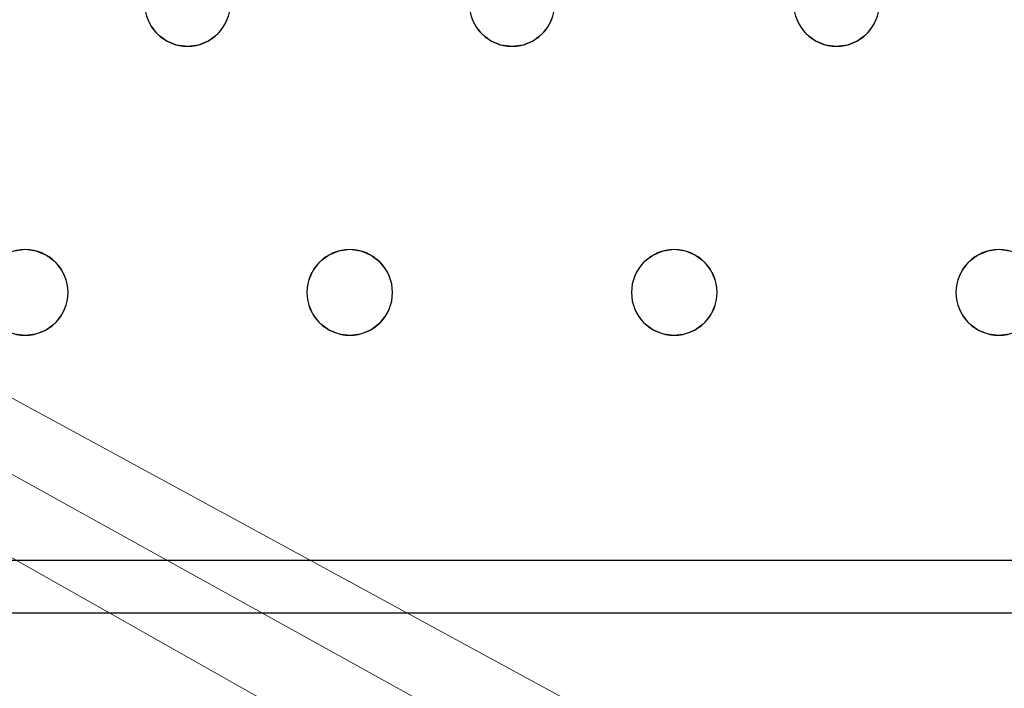
# Model space of a CAD drawing. Units: millimetres. Extents: x -1 to 1201, y -701 to 1.
# Drawn here: x 696 to 788, y -405 to -343 of the extents above; entities that cross this region are included whole.
import ezdxf

# ---------------------------------------------------------------- set-up
doc = ezdxf.new("R2010")
doc.units = ezdxf.units.MM
doc.layers.add('IQ_200_3D', color=1, linetype='Continuous')
doc.layers.add('IQ_204_2D', color=7, linetype='Continuous')

msp = doc.modelspace()

# ---------------------------------------------------------------- linework, layer by layer
at = {"layer": 'IQ_200_3D', "lineweight": 18}
for points, invisible_edges in [([(707.421, -342.035, 890), (684.815, -342.035, 890), (684.415, -343, 890), (707.82, -343, 890)], 5), ([(684.415, -343, 888), (684.815, -342.035, 888), (707.421, -342.035, 888), (707.82, -343, 888)], 10), ([(707.421, -342.035, 890), (707.82, -343, 890), (707.82, -343, 888), (707.421, -342.035, 888)], 10), ([(737.754, -342.035, 890), (715.148, -342.035, 890), (714.748, -343, 890), (738.153, -343, 890)], 5), ([(714.748, -343, 888), (715.148, -342.035, 888), (737.754, -342.035, 888), (738.153, -343, 888)], 10), ([(714.748, -343, 890), (715.148, -342.035, 890), (715.148, -342.035, 888), (714.748, -343, 888)], 10), ([(737.754, -342.035, 890), (738.153, -343, 890), (738.153, -343, 888), (737.754, -342.035, 888)], 10), ([(768.087, -342.035, 890), (745.481, -342.035, 890), (745.082, -343, 890), (768.487, -343, 890)], 5), ([(745.082, -343, 888), (745.481, -342.035, 888), (768.087, -342.035, 888), (768.487, -343, 888)], 10), ([(745.082, -343, 890), (745.481, -342.035, 890), (745.481, -342.035, 888), (745.082, -343, 888)], 10), ([(768.087, -342.035, 890), (768.487, -343, 890), (768.487, -343, 888), (768.087, -342.035, 888)], 10), ([(798.421, -342.035, 890), (775.815, -342.035, 890), (775.415, -343, 890), (798.82, -343, 890)], 5), ([(775.415, -343, 888), (775.815, -342.035, 888), (798.421, -342.035, 888), (798.82, -343, 888)], 10), ([(775.415, -343, 890), (775.815, -342.035, 890), (775.815, -342.035, 888), (775.415, -343, 888)], 10), ([(696.118, -364, 890), (707.82, -343, 890), (684.415, -343, 890), (683.779, -343.828, 890)], 11), ([(684.415, -343, 888), (707.82, -343, 888), (696.118, -364, 888), (683.779, -343.828, 888)], 7), ([(708.456, -343.828, 890), (707.82, -343, 890), (696.118, -364, 890), (697.153, -364.136, 890)], 10), ([(696.118, -364, 888), (707.82, -343, 888), (708.456, -343.828, 888), (697.153, -364.136, 888)], 5), ([(707.82, -343, 890), (708.456, -343.828, 890), (708.456, -343.828, 888), (707.82, -343, 888)], 10), ([(726.451, -364, 890), (738.153, -343, 890), (714.748, -343, 890), (714.113, -343.828, 890)], 11), ([(726.451, -364, 888), (725.416, -364.136, 888), (714.113, -343.828, 888), (714.748, -343, 888)], 10), ([(714.113, -343.828, 890), (714.748, -343, 890), (714.748, -343, 888), (714.113, -343.828, 888)], 10), ([(738.153, -343, 888), (738.789, -343.828, 888), (726.451, -364, 888), (714.748, -343, 888)], 14), ([(738.789, -343.828, 890), (738.153, -343, 890), (726.451, -364, 890)], 14), ([(738.153, -343, 890), (738.789, -343.828, 890), (738.789, -343.828, 888), (738.153, -343, 888)], 10), ([(745.082, -343, 890), (744.446, -343.828, 890), (756.784, -364, 890)], 14), ([(756.784, -364, 888), (755.749, -364.136, 888), (744.446, -343.828, 888), (745.082, -343, 888)], 10), ([(744.446, -343.828, 890), (745.082, -343, 890), (745.082, -343, 888), (744.446, -343.828, 888)], 10), ([(768.487, -343, 890), (745.082, -343, 890), (756.784, -364, 890), (769.122, -343.828, 890)], 7), ([(768.487, -343, 888), (769.122, -343.828, 888), (756.784, -364, 888), (745.082, -343, 888)], 14), ([(768.487, -343, 890), (769.122, -343.828, 890), (769.122, -343.828, 888), (768.487, -343, 888)], 10), ([(787.118, -364, 890), (775.415, -343, 890), (774.779, -343.828, 890), (786.082, -364.136, 890)], 5), ([(787.118, -364, 888), (786.082, -364.136, 888), (774.779, -343.828, 888), (775.415, -343, 888)], 10), ([(774.779, -343.828, 890), (775.415, -343, 890), (775.415, -343, 888), (774.779, -343.828, 888)], 10), ([(798.82, -343, 890), (775.415, -343, 890), (787.118, -364, 890), (799.456, -343.828, 890)], 7), ([(775.415, -343, 888), (798.82, -343, 888), (787.118, -364, 888)], 15), ([(799.456, -343.828, 888), (788.153, -364.136, 888), (787.118, -364, 888), (798.82, -343, 888)], 5), ([(695.082, -364.136, 890), (696.118, -364, 890), (683.779, -343.828, 890), (682.951, -344.464, 890)], 10), ([(683.779, -343.828, 888), (696.118, -364, 888), (695.082, -364.136, 888), (682.951, -344.464, 888)], 5), ([(709.284, -344.464, 890), (708.456, -343.828, 890), (697.153, -364.136, 890), (698.118, -364.536, 890)], 10), ([(709.284, -344.464, 888), (698.118, -364.536, 888), (697.153, -364.136, 888), (708.456, -343.828, 888)], 5), ([(708.456, -343.828, 890), (709.284, -344.464, 890), (709.284, -344.464, 888), (708.456, -343.828, 888)], 10), ([(725.416, -364.136, 890), (714.113, -343.828, 890), (713.284, -344.464, 890), (724.451, -364.536, 890)], 5), ([(725.416, -364.136, 888), (724.451, -364.536, 888), (713.284, -344.464, 888), (714.113, -343.828, 888)], 10), ([(713.284, -344.464, 890), (714.113, -343.828, 890), (714.113, -343.828, 888), (713.284, -344.464, 888)], 10), ([(714.113, -343.828, 890), (725.416, -364.136, 890), (726.451, -364, 890)], 13), ([(727.486, -364.136, 890), (739.618, -344.464, 890), (738.789, -343.828, 890), (726.451, -364, 890)], 5), ([(727.486, -364.136, 888), (726.451, -364, 888), (738.789, -343.828, 888), (739.618, -344.464, 888)], 10), ([(738.789, -343.828, 890), (739.618, -344.464, 890), (739.618, -344.464, 888), (738.789, -343.828, 888)], 10), ([(755.749, -364.136, 890), (756.784, -364, 890), (744.446, -343.828, 890), (743.618, -344.464, 890)], 10), ([(755.749, -364.136, 888), (743.618, -344.464, 888), (744.446, -343.828, 888)], 13), ([(743.618, -344.464, 890), (744.446, -343.828, 890), (744.446, -343.828, 888), (743.618, -344.464, 888)], 10), ([(757.82, -364.136, 890), (769.951, -344.464, 890), (769.122, -343.828, 890), (756.784, -364, 890)], 5), ([(769.122, -343.828, 888), (769.951, -344.464, 888), (757.82, -364.136, 888), (756.784, -364, 888)], 10), ([(769.122, -343.828, 890), (769.951, -344.464, 890), (769.951, -344.464, 888), (769.122, -343.828, 888)], 10), ([(786.082, -364.136, 890), (774.779, -343.828, 890), (773.951, -344.464, 890), (785.118, -364.536, 890)], 5), ([(786.082, -364.136, 888), (773.951, -344.464, 888), (774.779, -343.828, 888)], 13), ([(773.951, -344.464, 890), (774.779, -343.828, 890), (774.779, -343.828, 888), (773.951, -344.464, 888)], 10), ([(788.153, -364.136, 890), (800.284, -344.464, 890), (799.456, -343.828, 890), (787.118, -364, 890)], 5), ([(710.249, -344.864, 890), (709.284, -344.464, 890), (698.118, -364.536, 890), (698.946, -365.172, 890)], 10), ([(710.249, -344.864, 888), (698.946, -365.172, 888), (698.118, -364.536, 888), (709.284, -344.464, 888)], 5), ([(711.284, -345, 890), (710.249, -344.864, 890), (698.946, -365.172, 890), (699.582, -366, 890)], 10), ([(698.946, -365.172, 888), (710.249, -344.864, 888), (711.284, -345, 888)], 13), ([(699.582, -366, 888), (698.946, -365.172, 888), (711.284, -345, 888), (722.987, -366, 888)], 14), ([(722.987, -366, 890), (711.284, -345, 890), (699.582, -366, 890), (699.981, -366.965, 890)], 11), ([(709.284, -344.464, 890), (710.249, -344.864, 890), (710.249, -344.864, 888), (709.284, -344.464, 888)], 10), ([(711.284, -345, 888), (710.249, -344.864, 888), (710.249, -344.864, 890), (711.284, -345, 890)], 10), ([(711.284, -345, 890), (722.987, -366, 890), (723.622, -365.172, 890), (712.32, -344.864, 890)], 5), ([(711.284, -345, 888), (712.32, -344.864, 888), (723.622, -365.172, 888), (722.987, -366, 888)], 10), ([(712.32, -344.864, 888), (711.284, -345, 888), (711.284, -345, 890), (712.32, -344.864, 890)], 10), ([(724.451, -364.536, 890), (713.284, -344.464, 890), (712.32, -344.864, 890), (723.622, -365.172, 890)], 5), ([(724.451, -364.536, 888), (723.622, -365.172, 888), (712.32, -344.864, 888), (713.284, -344.464, 888)], 10), ([(712.32, -344.864, 890), (713.284, -344.464, 890), (713.284, -344.464, 888), (712.32, -344.864, 888)], 10), ([(739.618, -344.464, 890), (727.486, -364.136, 890), (728.451, -364.536, 890)], 13), ([(728.451, -364.536, 888), (727.486, -364.136, 888), (739.618, -344.464, 888), (740.582, -344.864, 888)], 10), ([(740.582, -344.864, 890), (739.618, -344.464, 890), (728.451, -364.536, 890), (729.279, -365.172, 890)], 10), ([(729.279, -365.172, 888), (728.451, -364.536, 888), (740.582, -344.864, 888), (741.618, -345, 888)], 10), ([(741.618, -345, 890), (740.582, -344.864, 890), (729.279, -365.172, 890), (729.915, -366, 890)], 10), ([(729.915, -366, 888), (729.279, -365.172, 888), (741.618, -345, 888)], 14), ([(753.32, -366, 890), (741.618, -345, 890), (729.915, -366, 890), (730.315, -366.965, 890)], 11), ([(753.32, -366, 888), (730.315, -366.965, 888), (729.915, -366, 888), (741.618, -345, 888)], 13), ([(739.618, -344.464, 890), (740.582, -344.864, 890), (740.582, -344.864, 888), (739.618, -344.464, 888)], 10), ([(741.618, -345, 888), (740.582, -344.864, 888), (740.582, -344.864, 890), (741.618, -345, 890)], 10), ([(753.956, -365.172, 890), (742.653, -344.864, 890), (741.618, -345, 890), (753.32, -366, 890)], 5), ([(741.618, -345, 888), (742.653, -344.864, 888), (753.956, -365.172, 888), (753.32, -366, 888)], 10), ([(742.653, -344.864, 888), (741.618, -345, 888), (741.618, -345, 890), (742.653, -344.864, 890)], 10), ([(754.784, -364.536, 890), (743.618, -344.464, 890), (742.653, -344.864, 890), (753.956, -365.172, 890)], 5), ([(754.784, -364.536, 888), (742.653, -344.864, 888), (743.618, -344.464, 888), (755.749, -364.136, 888)], 5), ([(742.653, -344.864, 890), (743.618, -344.464, 890), (743.618, -344.464, 888), (742.653, -344.864, 888)], 10), ([(742.653, -344.864, 888), (754.784, -364.536, 888), (753.956, -365.172, 888)], 13), ([(743.618, -344.464, 890), (754.784, -364.536, 890), (755.749, -364.136, 890)], 13), ([(758.784, -364.536, 890), (770.916, -344.864, 890), (769.951, -344.464, 890), (757.82, -364.136, 890)], 5), ([(758.784, -364.536, 888), (757.82, -364.136, 888), (769.951, -344.464, 888), (770.916, -344.864, 888)], 10), ([(758.784, -364.536, 890), (759.613, -365.172, 890), (770.916, -344.864, 890)], 14), ([(759.613, -365.172, 888), (758.784, -364.536, 888), (770.916, -344.864, 888), (771.951, -345, 888)], 10), ([(771.951, -345, 890), (770.916, -344.864, 890), (759.613, -365.172, 890), (760.248, -366, 890)], 10), ([(760.248, -366, 888), (759.613, -365.172, 888), (771.951, -345, 888), (783.653, -366, 888)], 14), ([(783.653, -366, 890), (771.951, -345, 890), (760.248, -366, 890), (760.648, -366.965, 890)], 11), ([(769.951, -344.464, 890), (770.916, -344.864, 890), (770.916, -344.864, 888), (769.951, -344.464, 888)], 10), ([(771.951, -345, 888), (770.916, -344.864, 888), (770.916, -344.864, 890), (771.951, -345, 890)], 10), ([(784.289, -365.172, 890), (772.986, -344.864, 890), (771.951, -345, 890), (783.653, -366, 890)], 5), ([(771.951, -345, 888), (772.986, -344.864, 888), (784.289, -365.172, 888), (783.653, -366, 888)], 10), ([(772.986, -344.864, 888), (771.951, -345, 888), (771.951, -345, 890), (772.986, -344.864, 890)], 10), ([(785.118, -364.536, 890), (773.951, -344.464, 890), (772.986, -344.864, 890), (784.289, -365.172, 890)], 5), ([(785.118, -364.536, 888), (772.986, -344.864, 888), (773.951, -344.464, 888), (786.082, -364.136, 888)], 5), ([(772.986, -344.864, 890), (773.951, -344.464, 890), (773.951, -344.464, 888), (772.986, -344.864, 888)], 10), ([(772.986, -344.864, 888), (785.118, -364.536, 888), (784.289, -365.172, 888)], 13), ([(695.082, -364.136, 888), (696.118, -364, 888), (696.118, -364, 890), (695.082, -364.136, 890)], 10), ([(696.118, -364, 888), (697.153, -364.136, 888), (697.153, -364.136, 890), (696.118, -364, 890)], 10), ([(698.118, -364.536, 890), (697.153, -364.136, 890), (697.153, -364.136, 888), (698.118, -364.536, 888)], 10), ([(725.416, -364.136, 890), (724.451, -364.536, 890), (724.451, -364.536, 888), (725.416, -364.136, 888)], 10), ([(725.416, -364.136, 888), (726.451, -364, 888), (726.451, -364, 890), (725.416, -364.136, 890)], 10), ([(726.451, -364, 888), (727.486, -364.136, 888), (727.486, -364.136, 890), (726.451, -364, 890)], 10), ([(728.451, -364.536, 890), (727.486, -364.136, 890), (727.486, -364.136, 888), (728.451, -364.536, 888)], 10), ([(755.749, -364.136, 890), (754.784, -364.536, 890), (754.784, -364.536, 888), (755.749, -364.136, 888)], 10), ([(755.749, -364.136, 888), (756.784, -364, 888), (756.784, -364, 890), (755.749, -364.136, 890)], 10), ([(756.784, -364, 888), (757.82, -364.136, 888), (757.82, -364.136, 890), (756.784, -364, 890)], 10), ([(758.784, -364.536, 890), (757.82, -364.136, 890), (757.82, -364.136, 888), (758.784, -364.536, 888)], 10), ([(786.082, -364.136, 890), (785.118, -364.536, 890), (785.118, -364.536, 888), (786.082, -364.136, 888)], 10), ([(786.082, -364.136, 888), (787.118, -364, 888), (787.118, -364, 890), (786.082, -364.136, 890)], 10), ([(787.118, -364, 888), (788.153, -364.136, 888), (788.153, -364.136, 890), (787.118, -364, 890)], 10), ([(698.946, -365.172, 890), (698.118, -364.536, 890), (698.118, -364.536, 888), (698.946, -365.172, 888)], 10), ([(699.582, -366, 890), (698.946, -365.172, 890), (698.946, -365.172, 888), (699.582, -366, 888)], 10), ([(723.622, -365.172, 890), (722.987, -366, 890), (722.987, -366, 888), (723.622, -365.172, 888)], 10), ([(724.451, -364.536, 890), (723.622, -365.172, 890), (723.622, -365.172, 888), (724.451, -364.536, 888)], 10), ([(729.279, -365.172, 890), (728.451, -364.536, 890), (728.451, -364.536, 888), (729.279, -365.172, 888)], 10), ([(729.915, -366, 890), (729.279, -365.172, 890), (729.279, -365.172, 888), (729.915, -366, 888)], 10), ([(753.956, -365.172, 890), (753.32, -366, 890), (753.32, -366, 888), (753.956, -365.172, 888)], 10), ([(754.784, -364.536, 890), (753.956, -365.172, 890), (753.956, -365.172, 888), (754.784, -364.536, 888)], 10), ([(759.613, -365.172, 890), (758.784, -364.536, 890), (758.784, -364.536, 888), (759.613, -365.172, 888)], 10), ([(760.248, -366, 890), (759.613, -365.172, 890), (759.613, -365.172, 888), (760.248, -366, 888)], 10), ([(784.289, -365.172, 890), (783.653, -366, 890), (783.653, -366, 888), (784.289, -365.172, 888)], 10), ([(785.118, -364.536, 890), (784.289, -365.172, 890), (784.289, -365.172, 888), (785.118, -364.536, 888)], 10), ([(699.582, -366, 888), (722.987, -366, 888), (699.981, -366.965, 888)], 3), ([(699.981, -366.965, 890), (699.582, -366, 890), (699.582, -366, 888), (699.981, -366.965, 888)], 10), ([(722.587, -366.965, 890), (722.987, -366, 890), (699.981, -366.965, 890)], 14), ([(722.587, -366.965, 888), (700.118, -368, 888), (699.981, -366.965, 888), (722.987, -366, 888)], 5), ([(722.987, -366, 890), (722.587, -366.965, 890), (722.587, -366.965, 888), (722.987, -366, 888)], 10), ([(730.315, -366.965, 890), (729.915, -366, 890), (729.915, -366, 888), (730.315, -366.965, 888)], 10), ([(730.315, -366.965, 890), (730.451, -368, 890), (752.921, -366.965, 890), (753.32, -366, 890)], 10), ([(752.921, -366.965, 888), (730.451, -368, 888), (730.315, -366.965, 888), (753.32, -366, 888)], 5), ([(753.32, -366, 890), (752.921, -366.965, 890), (752.921, -366.965, 888), (753.32, -366, 888)], 10), ([(760.248, -366, 888), (783.653, -366, 888), (760.648, -366.965, 888)], 3), ([(760.648, -366.965, 890), (760.248, -366, 890), (760.248, -366, 888), (760.648, -366.965, 888)], 10), ([(783.254, -366.965, 890), (783.653, -366, 890), (760.648, -366.965, 890)], 14), ([(783.254, -366.965, 888), (760.784, -368, 888), (760.648, -366.965, 888), (783.653, -366, 888)], 5), ([(783.653, -366, 890), (783.254, -366.965, 890), (783.254, -366.965, 888), (783.653, -366, 888)], 10), ([(722.587, -366.965, 890), (699.981, -366.965, 890), (700.118, -368, 890), (722.451, -368, 890)], 5), ([(722.451, -368, 888), (699.981, -369.035, 888), (700.118, -368, 888), (722.587, -366.965, 888)], 5), ([(700.118, -368, 890), (699.981, -366.965, 890), (699.981, -366.965, 888), (700.118, -368, 888)], 2), ([(722.587, -366.965, 890), (722.451, -368, 890), (722.451, -368, 888), (722.587, -366.965, 888)], 8), ([(730.451, -368, 890), (730.315, -369.035, 890), (752.784, -368, 890), (752.921, -366.965, 890)], 10), ([(752.784, -368, 888), (730.315, -369.035, 888), (730.451, -368, 888), (752.921, -366.965, 888)], 5), ([(730.451, -368, 890), (730.315, -366.965, 890), (730.315, -366.965, 888), (730.451, -368, 888)], 2), ([(752.921, -366.965, 890), (752.784, -368, 890), (752.784, -368, 888), (752.921, -366.965, 888)], 8), ([(783.254, -366.965, 890), (760.648, -366.965, 890), (760.784, -368, 890), (783.118, -368, 890)], 5), ([(783.118, -368, 888), (760.648, -369.035, 888), (760.784, -368, 888), (783.254, -366.965, 888)], 5), ([(760.784, -368, 890), (760.648, -366.965, 890), (760.648, -366.965, 888), (760.784, -368, 888)], 2), ([(783.254, -366.965, 890), (783.118, -368, 890), (783.118, -368, 888), (783.254, -366.965, 888)], 8), ([(699.981, -369.035, 890), (722.587, -369.035, 890), (722.451, -368, 890), (700.118, -368, 890)], 5), ([(722.587, -369.035, 888), (699.981, -369.035, 888), (722.451, -368, 888)], 3), ([(699.981, -369.035, 890), (700.118, -368, 890), (700.118, -368, 888), (699.981, -369.035, 888)], 8), ([(722.451, -368, 890), (722.587, -369.035, 890), (722.587, -369.035, 888), (722.451, -368, 888)], 2), ([(730.315, -369.035, 890), (729.915, -370, 890), (752.921, -369.035, 890), (752.784, -368, 890)], 10), ([(730.315, -369.035, 888), (752.784, -368, 888), (752.921, -369.035, 888)], 13), ([(730.315, -369.035, 890), (730.451, -368, 890), (730.451, -368, 888), (730.315, -369.035, 888)], 8), ([(752.784, -368, 890), (752.921, -369.035, 890), (752.921, -369.035, 888), (752.784, -368, 888)], 2), ([(760.648, -369.035, 890), (783.254, -369.035, 890), (783.118, -368, 890), (760.784, -368, 890)], 5), ([(783.254, -369.035, 888), (760.648, -369.035, 888), (783.118, -368, 888)], 3), ([(760.648, -369.035, 890), (760.784, -368, 890), (760.784, -368, 888), (760.648, -369.035, 888)], 8), ([(783.118, -368, 890), (783.254, -369.035, 890), (783.254, -369.035, 888), (783.118, -368, 888)], 2), ([(699.582, -370, 890), (698.946, -370.828, 890), (722.987, -370, 890), (722.587, -369.035, 890)], 10), ([(722.587, -369.035, 890), (699.981, -369.035, 890), (699.582, -370, 890)], 13), ([(699.582, -370, 888), (699.981, -369.035, 888), (722.587, -369.035, 888), (722.987, -370, 888)], 10), ([(699.582, -370, 890), (699.981, -369.035, 890), (699.981, -369.035, 888), (699.582, -370, 888)], 10), ([(722.587, -369.035, 890), (722.987, -370, 890), (722.987, -370, 888), (722.587, -369.035, 888)], 10), ([(729.915, -370, 890), (729.279, -370.828, 890), (753.32, -370, 890), (752.921, -369.035, 890)], 10), ([(729.915, -370, 888), (730.315, -369.035, 888), (752.921, -369.035, 888), (753.32, -370, 888)], 10), ([(729.915, -370, 890), (730.315, -369.035, 890), (730.315, -369.035, 888), (729.915, -370, 888)], 10), ([(752.921, -369.035, 890), (753.32, -370, 890), (753.32, -370, 888), (752.921, -369.035, 888)], 10), ([(760.248, -370, 890), (759.613, -370.828, 890), (783.653, -370, 890), (783.254, -369.035, 890)], 10), ([(783.254, -369.035, 890), (760.648, -369.035, 890), (760.248, -370, 890)], 13), ([(760.248, -370, 888), (760.648, -369.035, 888), (783.254, -369.035, 888), (783.653, -370, 888)], 10), ([(760.248, -370, 890), (760.648, -369.035, 890), (760.648, -369.035, 888), (760.248, -370, 888)], 10), ([(783.254, -369.035, 890), (783.653, -370, 890), (783.653, -370, 888), (783.254, -369.035, 888)], 10), ([(698.118, -371.464, 890), (697.153, -371.864, 890), (724.451, -371.464, 890), (723.622, -370.828, 890)], 10), ([(698.946, -370.828, 890), (698.118, -371.464, 890), (723.622, -370.828, 890), (722.987, -370, 890)], 10), ([(698.118, -371.464, 888), (698.946, -370.828, 888), (723.622, -370.828, 888), (724.451, -371.464, 888)], 10), ([(698.118, -371.464, 890), (698.946, -370.828, 890), (698.946, -370.828, 888), (698.118, -371.464, 888)], 10), ([(698.946, -370.828, 888), (699.582, -370, 888), (722.987, -370, 888), (723.622, -370.828, 888)], 10), ([(698.946, -370.828, 890), (699.582, -370, 890), (699.582, -370, 888), (698.946, -370.828, 888)], 10), ([(722.987, -370, 890), (723.622, -370.828, 890), (723.622, -370.828, 888), (722.987, -370, 888)], 10), ([(723.622, -370.828, 890), (724.451, -371.464, 890), (724.451, -371.464, 888), (723.622, -370.828, 888)], 10), ([(728.451, -371.464, 890), (727.486, -371.864, 890), (754.784, -371.464, 890), (753.956, -370.828, 890)], 10), ([(729.279, -370.828, 890), (728.451, -371.464, 890), (753.956, -370.828, 890), (753.32, -370, 890)], 10), ([(728.451, -371.464, 888), (729.279, -370.828, 888), (753.956, -370.828, 888), (754.784, -371.464, 888)], 10), ([(728.451, -371.464, 890), (729.279, -370.828, 890), (729.279, -370.828, 888), (728.451, -371.464, 888)], 10), ([(729.279, -370.828, 888), (729.915, -370, 888), (753.32, -370, 888), (753.956, -370.828, 888)], 10), ([(729.279, -370.828, 890), (729.915, -370, 890), (729.915, -370, 888), (729.279, -370.828, 888)], 10), ([(753.32, -370, 890), (753.956, -370.828, 890), (753.956, -370.828, 888), (753.32, -370, 888)], 10), ([(753.956, -370.828, 890), (754.784, -371.464, 890), (754.784, -371.464, 888), (753.956, -370.828, 888)], 10), ([(758.784, -371.464, 890), (757.82, -371.864, 890), (785.118, -371.464, 890), (784.289, -370.828, 890)], 10), ([(759.613, -370.828, 890), (758.784, -371.464, 890), (784.289, -370.828, 890), (783.653, -370, 890)], 10), ([(758.784, -371.464, 888), (759.613, -370.828, 888), (784.289, -370.828, 888), (785.118, -371.464, 888)], 10), ([(758.784, -371.464, 890), (759.613, -370.828, 890), (759.613, -370.828, 888), (758.784, -371.464, 888)], 10), ([(759.613, -370.828, 888), (760.248, -370, 888), (783.653, -370, 888), (784.289, -370.828, 888)], 10), ([(759.613, -370.828, 890), (760.248, -370, 890), (760.248, -370, 888), (759.613, -370.828, 888)], 10), ([(783.653, -370, 890), (784.289, -370.828, 890), (784.289, -370.828, 888), (783.653, -370, 888)], 10), ([(784.289, -370.828, 890), (785.118, -371.464, 890), (785.118, -371.464, 888), (784.289, -370.828, 888)], 10), ([(724.451, -371.464, 890), (697.153, -371.864, 890), (725.416, -371.864, 890)], 3), ([(697.153, -371.864, 888), (698.118, -371.464, 888), (724.451, -371.464, 888), (725.416, -371.864, 888)], 10), ([(697.153, -371.864, 890), (698.118, -371.464, 890), (698.118, -371.464, 888), (697.153, -371.864, 888)], 10), ([(724.451, -371.464, 890), (725.416, -371.864, 890), (725.416, -371.864, 888), (724.451, -371.464, 888)], 10), ([(754.784, -371.464, 890), (727.486, -371.864, 890), (755.749, -371.864, 890)], 3), ([(727.486, -371.864, 888), (728.451, -371.464, 888), (754.784, -371.464, 888), (755.749, -371.864, 888)], 10), ([(727.486, -371.864, 890), (728.451, -371.464, 890), (728.451, -371.464, 888), (727.486, -371.864, 888)], 10), ([(754.784, -371.464, 890), (755.749, -371.864, 890), (755.749, -371.864, 888), (754.784, -371.464, 888)], 10), ([(785.118, -371.464, 890), (757.82, -371.864, 890), (786.082, -371.864, 890)], 3), ([(757.82, -371.864, 888), (758.784, -371.464, 888), (785.118, -371.464, 888), (786.082, -371.864, 888)], 10), ([(757.82, -371.864, 890), (758.784, -371.464, 890), (758.784, -371.464, 888), (757.82, -371.864, 888)], 10), ([(785.118, -371.464, 890), (786.082, -371.864, 890), (786.082, -371.864, 888), (785.118, -371.464, 888)], 10), ([(665.784, -372, 890), (610.251, -393, 890), (696.118, -372, 890), (695.082, -371.864, 890)], 11), ([(726.451, -372, 890), (696.118, -372, 890), (610.251, -393, 890), (756.784, -372, 890)], 15), ([(787.118, -372, 890), (756.784, -372, 890), (610.251, -393, 890), (817.451, -372, 890)], 15), ([(847.784, -372, 890), (817.451, -372, 890), (610.251, -393, 890), (1075.551, -393, 890)], 11), ([(610.251, -393, 888), (665.784, -372, 888), (696.118, -372, 888), (726.451, -372, 888)], 15), ([(610.251, -393, 888), (726.451, -372, 888), (756.784, -372, 888), (787.118, -372, 888)], 15), ([(817.451, -372, 888), (847.784, -372, 888), (610.251, -393, 888), (787.118, -372, 888)], 15), ([(1075.551, -393, 888), (610.251, -393, 888), (847.784, -372, 888), (878.118, -372, 888)], 14), ([(665.784, -372, 888), (666.82, -371.864, 888), (695.082, -371.864, 888), (696.118, -372, 888)], 10), ([(696.118, -372, 888), (695.082, -371.864, 888), (695.082, -371.864, 890), (696.118, -372, 890)], 10), ([(725.416, -371.864, 890), (697.153, -371.864, 890), (696.118, -372, 890), (726.451, -372, 890)], 5), ([(696.118, -372, 888), (697.153, -371.864, 888), (725.416, -371.864, 888), (726.451, -372, 888)], 10), ([(697.153, -371.864, 888), (696.118, -372, 888), (696.118, -372, 890), (697.153, -371.864, 890)], 10), ([(726.451, -372, 888), (725.416, -371.864, 888), (725.416, -371.864, 890), (726.451, -372, 890)], 10), ([(755.749, -371.864, 890), (727.486, -371.864, 890), (726.451, -372, 890), (756.784, -372, 890)], 5), ([(726.451, -372, 888), (727.486, -371.864, 888), (755.749, -371.864, 888), (756.784, -372, 888)], 10), ([(727.486, -371.864, 888), (726.451, -372, 888), (726.451, -372, 890), (727.486, -371.864, 890)], 10), ([(756.784, -372, 888), (755.749, -371.864, 888), (755.749, -371.864, 890), (756.784, -372, 890)], 10), ([(786.082, -371.864, 890), (757.82, -371.864, 890), (756.784, -372, 890), (787.118, -372, 890)], 5), ([(756.784, -372, 888), (757.82, -371.864, 888), (786.082, -371.864, 888), (787.118, -372, 888)], 10), ([(757.82, -371.864, 888), (756.784, -372, 888), (756.784, -372, 890), (757.82, -371.864, 890)], 10), ([(787.118, -372, 888), (786.082, -371.864, 888), (786.082, -371.864, 890), (787.118, -372, 890)], 10), ([(816.416, -371.864, 890), (788.153, -371.864, 890), (787.118, -372, 890), (817.451, -372, 890)], 5), ([(787.118, -372, 888), (788.153, -371.864, 888), (816.416, -371.864, 888), (817.451, -372, 888)], 10), ([(788.153, -371.864, 888), (787.118, -372, 888), (787.118, -372, 890), (788.153, -371.864, 890)], 10)]:
    msp.add_3dface(points, dxfattribs=dict(at, invisible_edges=invisible_edges))
msp.add_3dface([(610.251, -393, 890), (610.251, -393, 888), (1075.551, -393, 888), (1075.551, -393, 890)], dxfattribs=at)
at = {"layer": 'IQ_204_2D'}
for p, q in [((610.251, -393), (1075.551, -393)), ((1077.5, -397.966), (122.5, -397.966))]:
    msp.add_line(p, q, dxfattribs=at)
for centre, start, end in [((711.284, -341), 180, 360), ((741.618, -341), 180, 360), ((771.951, -341), 180, 360), ((696.118, -368), 360, 180), ((726.451, -368), 0, 180), ((756.784, -368), 360, 180), ((787.118, -368), 0, 180), ((696.118, -368), 180, 360), ((726.451, -368), 180, 360), ((756.784, -368), 180, 360), ((787.118, -368), 180, 360)]:
    msp.add_arc(centre, 4, start, end, dxfattribs=at)

# ---------------------------------------------------------------- meshes
at = {"layer": 'IQ_200_3D', "lineweight": 18}
mesh = msp.add_polyface(dxfattribs=at)
corners = [(1200, 0, 850), (1200, -700, 850), (0, -700, 850), (0, 0, 850), (810.5, -594, 850), (811.556, -602.023, 850), (814.653, -609.5, 850), (819.58, -615.92, 850), (826, -620.847, 850), (833.477, -623.944, 850), (841.5, -625, 850), (1059.5, -625, 850), (1067.523, -623.944, 850), (1075, -620.847, 850), (1081.42, -615.92, 850), (1086.347, -609.5, 850), (1089.444, -602.023, 850), (1090.5, -594, 850), (1090.5, -476, 850), (1089.444, -467.977, 850), (1086.347, -460.5, 850), (1081.42, -454.08, 850), (1075, -449.153, 850), (1067.523, -446.056, 850), (1059.5, -445, 850), (841.5, -445, 850), (833.477, -446.056, 850), (826, -449.153, 850), (819.58, -454.08, 850), (814.653, -460.5, 850), (811.556, -467.977, 850), (810.5, -476, 850)]
mesh.append_faces([[corners[k] for k in face] for face in [(29, 3, 28), (6, 2, 5), (4, 2, 31), (23, 0, 22), (13, 1, 12), (15, 1, 14), (11, 1, 10)]], dxfattribs={"vtx0": -1, "vtx1": -1})
mesh.append_faces([[corners[k] for k in face] for face in [(3, 29, 30, 2), (2, 30, 31), (0, 25, 26), (2, 6, 7), (2, 9, 10, 1), (0, 20, 21), (1, 18, 19), (1, 15, 16)]], dxfattribs={"vtx0": -1, "vtx2": -1})
mesh.append_faces([[corners[k] for k in face] for face in [(27, 28, 3), (4, 5, 2), (7, 8, 2), (8, 9, 2), (23, 24, 0), (21, 22, 0), (24, 25, 0), (13, 14, 1), (11, 12, 1), (16, 17, 1), (17, 18, 1)]], dxfattribs={"vtx1": -1, "vtx2": -1})
mesh.append_faces([[corners[k] for k in face] for face in [(26, 27, 3, 0), (19, 20, 0, 1)]], dxfattribs={"vtx1": -1, "vtx3": -1})
mesh = msp.add_polyface(dxfattribs=at)
corners = [(1200, -700, 900), (1200, -23, 900), (0, -23, 900), (0, -700, 900), (90, -35.113, 900), (1110, -35.113, 900), (1129.382, -37.665, 900), (1147.443, -45.146, 900), (1162.953, -57.047, 900), (1174.854, -72.557, 900), (1182.335, -90.618, 900), (1184.887, -110, 900), (1184.887, -610, 900), (1182.335, -629.382, 900), (1174.854, -647.443, 900), (1162.953, -662.953, 900), (1147.443, -674.854, 900), (1129.382, -682.335, 900), (1110, -684.887, 900), (90, -684.887, 900), (70.618, -682.335, 900), (52.557, -674.854, 900), (37.047, -662.953, 900), (25.146, -647.443, 900), (17.665, -629.382, 900), (15.113, -610, 900), (15.113, -110, 900), (17.665, -90.618, 900), (25.146, -72.557, 900), (37.047, -57.047, 900), (52.557, -45.146, 900), (70.618, -37.665, 900)]
mesh.append_faces([[corners[k] for k in face] for face in [(9, 1, 8), (14, 0, 13), (31, 2, 30), (28, 2, 27), (21, 3, 20), (23, 3, 22)]], dxfattribs={"vtx0": -1, "vtx1": -1})
mesh.append_faces([[corners[k] for k in face] for face in [(1, 9, 10), (1, 11, 12, 0), (0, 14, 15), (0, 18, 19, 3), (2, 28, 29), (3, 23, 24)]], dxfattribs={"vtx0": -1, "vtx2": -1})
mesh.append_faces([[corners[k] for k in face] for face in [(10, 11, 1), (5, 6, 1), (7, 8, 1), (6, 7, 1), (12, 13, 0), (15, 16, 0), (17, 18, 0), (16, 17, 0), (31, 4, 2), (29, 30, 2), (26, 27, 2), (21, 22, 3), (19, 20, 3), (24, 25, 3)]], dxfattribs={"vtx1": -1, "vtx2": -1})
mesh.append_faces([[corners[k] for k in face] for face in [(4, 5, 1, 2), (25, 26, 2, 3)]], dxfattribs={"vtx1": -1, "vtx3": -1})
mesh = msp.add_polyface(dxfattribs=at)
corners = [(1110, -48.392, 890), (90, -48.392, 890), (66.424, -53.082, 890), (46.437, -66.437, 890), (33.082, -86.424, 890), (28.392, -110, 890), (28.392, -610, 890), (33.082, -633.576, 890), (46.437, -653.563, 890), (66.424, -666.918, 890), (90, -671.608, 890), (1110, -671.608, 890), (1133.576, -666.918, 890), (1153.563, -653.563, 890), (1166.918, -633.576, 890), (1171.608, -610, 890), (1171.608, -110, 890), (1166.918, -86.424, 890), (1153.563, -66.437, 890), (1133.576, -53.082, 890), (122.5, -418.034, 890), (1077.5, -418.034, 890), (1089.656, -419.634, 890), (1100.983, -424.326, 890), (1110.71, -431.79, 890), (1118.174, -441.517, 890), (1122.866, -452.844, 890), (1124.466, -465, 890), (1124.466, -605, 890), (1122.866, -617.156, 890), (1118.174, -628.483, 890), (1110.71, -638.21, 890), (1100.983, -645.674, 890), (1089.656, -650.366, 890), (1077.5, -651.966, 890), (122.5, -651.966, 890), (110.344, -650.366, 890), (99.017, -645.674, 890), (89.29, -638.21, 890), (81.826, -628.483, 890), (77.134, -617.156, 890), (75.534, -605, 890), (75.534, -465, 890), (77.134, -452.844, 890), (81.826, -441.517, 890), (89.29, -431.79, 890), (99.017, -424.326, 890), (110.344, -419.634, 890), (122.5, -68.034, 890), (1077.5, -68.034, 890), (1089.656, -69.634, 890), (1100.983, -74.326, 890), (1110.71, -81.79, 890), (1118.174, -91.517, 890), (1122.866, -102.844, 890), (1124.466, -115, 890), (1124.466, -351, 890), (1122.866, -363.156, 890), (1118.174, -374.483, 890), (1110.71, -384.21, 890), (1100.983, -391.674, 890), (1089.656, -396.366, 890), (1077.5, -397.966, 890), (122.5, -397.966, 890), (110.344, -396.366, 890), (99.017, -391.674, 890), (89.29, -384.21, 890), (81.826, -374.483, 890), (77.134, -363.156, 890), (75.534, -351, 890), (75.534, -115, 890), (77.134, -102.844, 890), (81.826, -91.517, 890), (89.29, -81.79, 890), (99.017, -74.326, 890), (110.344, -69.634, 890)]
mesh.append_faces([[corners[k] for k in face] for face in [(65, 47, 64), (75, 1, 74), (71, 5, 70), (73, 2, 72)]], dxfattribs={"vtx0": -1, "vtx1": -1})
mesh.append_faces([[corners[k] for k in face] for face in [(15, 28, 29, 14), (11, 32, 33), (16, 55, 56, 15), (54, 17, 18, 53), (53, 18, 19, 52), (52, 19, 0, 51), (0, 50, 51), (10, 37, 38, 9), (64, 47, 20, 63), (8, 39, 40, 7), (39, 8, 9, 38), (69, 42, 43), (3, 71, 72, 2)]], dxfattribs={"vtx0": -1, "vtx2": -1})
mesh.append_faces([[corners[k] for k in face] for face in [(6, 41, 42, 69)]], dxfattribs={"vtx0": -1, "vtx2": -1, "vtx3": -1})
mesh.append_faces([[corners[k] for k in face] for face in [(11, 33, 34, 35), (1, 75, 48, 49), (71, 3, 4, 5)]], dxfattribs={"vtx0": -1, "vtx3": -1})
mesh.append_faces([[corners[k] for k in face] for face in [(36, 37, 10)]], dxfattribs={"vtx1": -1, "vtx2": -1})
mesh.append_faces([[corners[k] for k in face] for face in [(27, 28, 15, 56)]], dxfattribs={"vtx1": -1, "vtx2": -1, "vtx3": -1})
mesh.append_faces([[corners[k] for k in face] for face in [(13, 14, 29, 30), (12, 13, 30, 31), (26, 27, 56, 57), (31, 32, 11, 12), (24, 25, 58, 59), (21, 22, 61, 62), (22, 23, 60, 61), (23, 24, 59, 60), (25, 26, 57, 58), (54, 55, 16, 17), (49, 50, 0, 1), (20, 21, 62, 63), (35, 36, 10, 11), (45, 46, 66, 67), (46, 47, 65, 66), (6, 7, 40, 41), (43, 44, 68, 69), (44, 45, 67, 68), (73, 74, 1, 2), (69, 70, 5, 6)]], dxfattribs={"vtx1": -1, "vtx3": -1})
mesh = msp.add_polyface(dxfattribs=at)
corners = [(122.5, -68.034, 860), (110.344, -69.634, 860), (99.017, -74.326, 860), (89.29, -81.79, 860), (81.826, -91.517, 860), (77.134, -102.844, 860), (75.534, -115, 860), (75.534, -351, 860), (77.134, -363.156, 860), (81.826, -374.483, 860), (89.29, -384.21, 860), (99.017, -391.674, 860), (110.344, -396.366, 860), (122.5, -397.966, 860), (1077.5, -397.966, 860), (1089.656, -396.366, 860), (1100.983, -391.674, 860), (1110.71, -384.21, 860), (1118.174, -374.483, 860), (1122.866, -363.156, 860), (1124.466, -351, 860), (1124.466, -115, 860), (1122.866, -102.844, 860), (1118.174, -91.517, 860), (1110.71, -81.79, 860), (1100.983, -74.326, 860), (1089.656, -69.634, 860), (1077.5, -68.034, 860), (640.451, -68.034, 860), (640.451, -105, 860), (639.258, -114.059, 860), (635.762, -122.5, 860), (630.2, -129.749, 860), (622.951, -135.311, 860), (614.51, -138.807, 860), (605.451, -140, 860), (594.549, -140, 860), (585.49, -138.807, 860), (577.049, -135.311, 860), (569.8, -129.749, 860), (564.238, -122.5, 860), (560.742, -114.059, 860), (559.549, -105, 860), (559.549, -68.034, 860), (600, -115, 860), (603.882, -114.489, 860), (607.5, -112.99, 860), (610.607, -110.607, 860), (612.99, -107.5, 860), (614.489, -103.882, 860), (615, -100, 860), (614.489, -96.118, 860), (612.99, -92.5, 860), (610.607, -89.393, 860), (607.5, -87.01, 860), (603.882, -85.511, 860), (600, -85, 860), (596.118, -85.511, 860), (592.5, -87.01, 860), (589.393, -89.393, 860), (587.01, -92.5, 860), (585.511, -96.118, 860), (585, -100, 860), (585.511, -103.882, 860), (587.01, -107.5, 860), (589.393, -110.607, 860), (592.5, -112.99, 860), (596.118, -114.489, 860)]
mesh.append_faces([[corners[k] for k in face] for face in [(0, 42, 43), (29, 27, 28), (65, 62, 63, 64), (48, 46, 47), (50, 48, 49)]], dxfattribs={"vtx0": -1})
mesh.append_faces([[corners[k] for k in face] for face in [(35, 14, 34)]], dxfattribs={"vtx0": -1, "vtx1": -1})
mesh.append_faces([[corners[k] for k in face] for face in [(62, 65, 45, 52)]], dxfattribs={"vtx0": -1, "vtx1": -1, "vtx2": -1, "vtx3": -1})
mesh.append_faces([[corners[k] for k in face] for face in [(13, 6, 7, 12), (14, 35, 36), (27, 29, 30), (65, 44, 45)]], dxfattribs={"vtx0": -1, "vtx2": -1})
mesh.append_faces([[corners[k] for k in face] for face in [(13, 39, 40, 0), (21, 26, 27, 14), (50, 45, 46, 48)]], dxfattribs={"vtx0": -1, "vtx2": -1, "vtx3": -1})
mesh.append_faces([[corners[k] for k in face] for face in [(7, 10, 11, 12), (20, 15, 16, 17)]], dxfattribs={"vtx0": -1, "vtx3": -1})
mesh.append_faces([[corners[k] for k in face] for face in [(38, 39, 13), (37, 38, 13), (2, 3, 6, 1), (41, 42, 0), (40, 41, 0), (33, 34, 14), (32, 33, 14), (30, 31, 27), (25, 26, 21, 24), (55, 56, 52)]], dxfattribs={"vtx1": -1, "vtx2": -1})
mesh.append_faces([[corners[k] for k in face] for face in [(0, 1, 6, 13), (31, 32, 14, 27), (61, 62, 52, 56)]], dxfattribs={"vtx1": -1, "vtx2": -1, "vtx3": -1})
mesh.append_faces([[corners[k] for k in face] for face in [(13, 14, 36, 37), (14, 15, 20, 21)]], dxfattribs={"vtx1": -1, "vtx3": -1})
mesh.append_faces([[corners[k] for k in face] for face in [(4, 5, 6, 3), (18, 19, 20, 17), (57, 58, 59, 56)]], dxfattribs={"vtx2": -1})
mesh.append_faces([[corners[k] for k in face] for face in [(59, 60, 61, 56), (50, 51, 52, 45)]], dxfattribs={"vtx2": -1, "vtx3": -1})
mesh.append_faces([[corners[k] for k in face] for face in [(7, 8, 9, 10), (21, 22, 23, 24), (65, 66, 67, 44), (52, 53, 54, 55)]], dxfattribs={"vtx3": -1})
mesh = msp.add_polyface(dxfattribs=at)
corners = [(1077.5, -397.966, 890), (1077.5, -397.966, 860), (122.5, -397.966, 860), (122.5, -397.966, 890)]
mesh.append_faces([[corners[k] for k in face] for face in [(0, 1, 2, 3)]])

doc.saveas('drawing.dxf')
